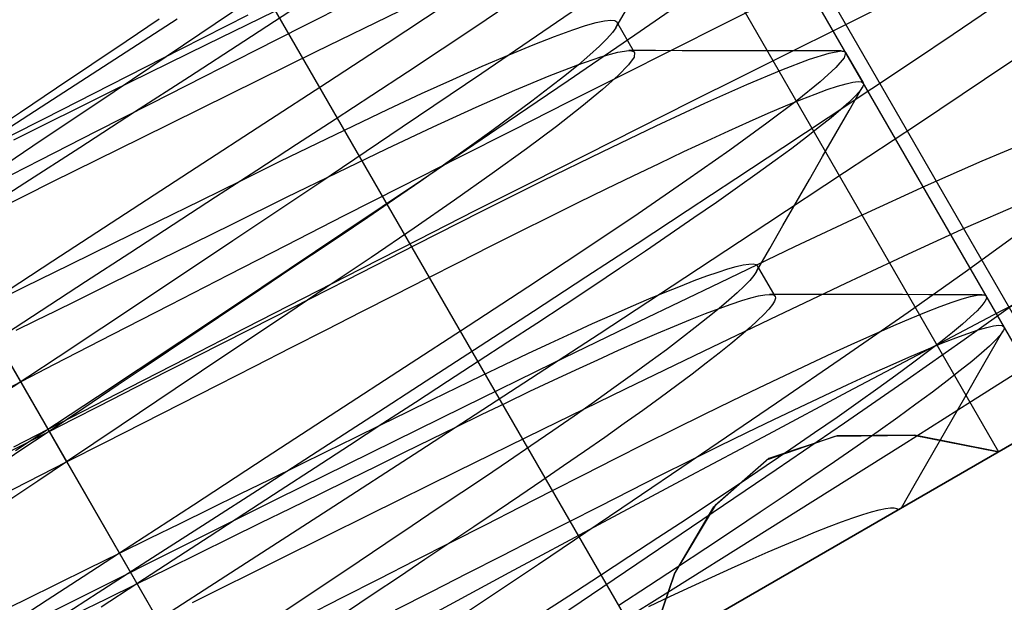
# Model space of a CAD drawing. Units: millimetres. Extents: x -42.8 to 46.5, y -45.6 to 4.8.
# Drawn here: x 14.7 to 17.5, y -32.4 to -30.8 of the extents above; entities that cross this region are included whole.
import ezdxf

# ---------------------------------------------------------------- set-up
doc = ezdxf.new("R2010")
doc.units = ezdxf.units.MM
doc.layers.add('MAIN-2', color=7, linetype='Continuous')

msp = doc.modelspace()

# ---------------------------------------------------------------- linework, layer by layer
at = {"layer": 'MAIN-2'}
for p, q in [((13.3526, -24.2872), (18.2294, -32.7341)), ((13.3526, -24.2872), (18.2294, -32.7341)), ((13.3526, -24.2872), (18.2294, -32.7341)), ((13.3526, -24.2872), (18.2294, -32.7341)), ((13.3526, -24.2872), (18.2294, -32.7341)), ((13.3526, -24.2872), (18.2294, -32.7341)), ((17.6932, -31.8854), (15.6932, -28.4213)), ((13.3838, -29.4213), (15.5281, -33.1354)), ((13.3838, -29.4213), (15.5281, -33.1354)), ((13.5281, -29.6713), (15.5281, -33.1354)), ((13.5281, -29.6713), (15.5281, -33.1354)), ((16.2781, -29.8157), (17.5281, -31.9807)), ((10.332, -36.1354), (20.7243, -30.1354)), ((15.2781, -30.393), (16.5281, -32.5581)), ((15.2781, -30.393), (16.5281, -32.5581)), ((16.4679, -30.6258), (16.2713, -30.7607)), ((16.6669, -30.6775), (16.4936, -30.7971)), ((15.3904, -30.7045), (15.2571, -30.7943)), ((15.2776, -30.8223), (15.5444, -30.6916)), ((15.5524, -30.7707), (15.6843, -30.7038)), ((15.9514, -30.7135), (15.7895, -30.8205)), ((16.1328, -30.7119), (16.0415, -30.7733)), ((16.4399, -30.7761), (16.4775, -30.7106)), ((16.7448, -30.7661), (16.8823, -30.6975)), ((15.2039, -30.8358), (15.3945, -30.7389)), ((15.5349, -30.7156), (15.3818, -30.8151)), ((15.5878, -30.8439), (15.8252, -30.7283)), ((17.0691, -30.7788), (17.1965, -30.7157)), ((17.5057, -30.7236), (17.3987, -30.7955)), ((15.1925, -30.752), (14.9995, -30.8769)), ((15.1414, -30.7517), (15.0476, -30.8147)), ((16.2713, -30.7607), (16.0586, -30.9057)), ((16.3174, -30.7818), (16.3535, -30.77)), ((16.3535, -30.77), (16.3835, -30.7615)), ((16.3835, -30.7615), (16.4074, -30.7563)), ((16.4074, -30.7563), (16.4253, -30.7543)), ((16.4253, -30.7543), (16.4371, -30.7554)), ((16.4371, -30.7554), (16.4432, -30.7596)), ((16.4431, -30.7692), (16.4417, -30.7725)), ((16.4439, -30.7663), (16.4431, -30.7692)), ((16.4432, -30.7596), (16.444, -30.7615)), ((16.4932, -30.8462), (16.4432, -30.7596)), ((16.4442, -30.7638), (16.4439, -30.7663)), ((16.444, -30.7615), (16.4442, -30.7638)), ((16.6022, -30.8374), (16.7448, -30.7661)), ((15.2571, -30.7943), (15.1149, -30.8896)), ((15.4142, -30.8409), (15.5524, -30.7707)), ((16.0415, -30.7733), (15.9462, -30.8368)), ((16.2655, -30.8007), (16.3174, -30.7818)), ((16.4936, -30.7971), (16.3047, -30.9266)), ((16.4301, -30.7899), (16.4147, -30.8073)), ((16.4399, -30.7761), (16.4301, -30.7899)), ((16.4417, -30.7725), (16.4399, -30.7761)), ((16.936, -30.845), (17.0691, -30.7788)), ((17.3987, -30.7955), (17.286, -30.8707)), ((15.0476, -30.8147), (14.9502, -30.88)), ((15.0043, -30.9572), (15.2776, -30.8223)), ((15.3818, -30.8151), (15.2272, -30.9154)), ((15.7895, -30.8205), (15.6198, -30.9313)), ((16.1363, -30.8528), (16.205, -30.8244)), ((16.205, -30.8244), (16.2655, -30.8007)), ((16.4147, -30.8073), (16.3934, -30.8283)), ((17.6642, -30.8046), (17.4882, -30.9232)), ((15.0032, -30.9379), (15.2039, -30.8358)), ((15.2694, -30.9145), (15.4142, -30.8409)), ((15.3419, -30.9645), (15.5878, -30.8439)), ((15.9462, -30.8368), (15.8475, -30.9019)), ((16.06, -30.8856), (16.1363, -30.8528)), ((16.3663, -30.8529), (16.3334, -30.8809)), ((16.3934, -30.8283), (16.3663, -30.8529)), ((16.397, -30.8586), (16.4456, -30.8452)), ((16.4456, -30.8452), (16.4772, -30.8409)), ((16.4551, -30.9113), (16.6022, -30.8374)), ((16.4772, -30.8409), (16.4813, -30.841)), ((16.5528, -30.841), (16.4772, -30.8409)), ((16.4813, -30.841), (16.4848, -30.8415)), ((16.4848, -30.8415), (16.4877, -30.8422)), ((16.4877, -30.8422), (16.4901, -30.8433)), ((16.4901, -30.8433), (16.4919, -30.8446)), ((16.4932, -30.8462), (16.4917, -30.8593)), ((16.4919, -30.8446), (16.4932, -30.8462)), ((16.6283, -30.8412), (16.5528, -30.841)), ((16.7037, -30.8414), (16.6283, -30.8412)), ((16.7792, -30.8415), (16.7037, -30.8414)), ((16.8546, -30.8416), (16.7792, -30.8415)), ((16.7975, -30.9141), (16.936, -30.845)), ((16.93, -30.8418), (16.8546, -30.8416)), ((17.0054, -30.8419), (16.93, -30.8418)), ((16.9904, -30.8654), (17.0466, -30.8478)), ((17.0808, -30.842), (17.0054, -30.8419)), ((17.0466, -30.8478), (17.0808, -30.842)), ((17.0808, -30.842), (17.0839, -30.8421)), ((17.0839, -30.8421), (17.0866, -30.8425)), ((17.0866, -30.8425), (17.0889, -30.8431)), ((17.0889, -30.8431), (17.0908, -30.8439)), ((17.0932, -30.8462), (17.0891, -30.8616)), ((17.0908, -30.8439), (17.0922, -30.8449)), ((17.0922, -30.8449), (17.0932, -30.8462)), ((17.0932, -30.8462), (17.1432, -30.9328)), ((14.9995, -30.8769), (14.8058, -31.002)), ((14.9502, -30.88), (14.8497, -30.9474)), ((16.25, -30.913), (16.3317, -30.8812)), ((16.3334, -30.8809), (16.2948, -30.9123)), ((16.3317, -30.8812), (16.397, -30.8586)), ((16.4763, -30.8811), (16.4466, -30.9119)), ((16.4917, -30.8593), (16.4763, -30.8811)), ((16.9123, -30.8952), (16.9904, -30.8654)), ((17.0891, -30.8616), (17.0651, -30.8892)), ((17.286, -30.8707), (17.1676, -30.9495)), ((15.1149, -30.8896), (14.964, -30.9909)), ((15.8475, -30.9019), (15.746, -30.9683)), ((16.0586, -30.9057), (15.8322, -31.0589)), ((15.9767, -30.9226), (16.06, -30.8856)), ((16.8126, -30.9371), (16.9123, -30.8952)), ((17.0651, -30.8892), (17.0206, -30.9295)), ((14.9098, -30.9853), (15.0032, -30.9379)), ((15.2272, -30.9154), (15.0716, -31.0161)), ((15.1186, -30.9912), (15.2694, -30.9145)), ((15.6198, -30.9313), (15.4388, -31.0491)), ((15.8874, -30.9633), (15.9767, -30.9226)), ((16.3047, -30.9266), (16.1018, -31.0646)), ((16.1531, -30.9535), (16.25, -30.913)), ((16.2948, -30.9123), (16.2506, -30.947)), ((16.3038, -30.9875), (16.4551, -30.9113)), ((16.4466, -30.9119), (16.4023, -30.9515)), ((16.6541, -30.9859), (16.7975, -30.9141)), ((16.6928, -30.9906), (16.8126, -30.9371)), ((17.0206, -30.9295), (16.9552, -30.9823)), ((17.0703, -30.942), (17.0947, -30.9349)), ((17.0947, -30.9349), (17.1141, -30.9304)), ((17.1141, -30.9304), (17.1286, -30.9287)), ((17.1286, -30.9287), (17.1383, -30.9295)), ((17.1383, -30.9295), (17.1432, -30.9328)), ((17.1438, -30.9381), (17.1431, -30.9403)), ((17.1432, -30.9328), (17.1438, -30.9343)), ((17.1438, -30.9343), (17.144, -30.9361)), ((17.144, -30.9361), (17.1438, -30.9381)), ((17.4882, -30.9232), (17.2973, -31.0506)), ((14.7285, -31.0941), (15.0043, -30.9572)), ((14.8497, -30.9474), (14.7466, -31.0165)), ((15.0906, -31.0884), (15.3419, -30.9645)), ((15.7927, -31.0075), (15.8874, -30.9633)), ((16.0425, -31.0021), (16.1531, -30.9535)), ((16.2506, -30.947), (16.2011, -30.9848)), ((16.4023, -30.9515), (16.3436, -30.9998)), ((16.967, -30.98), (17.0064, -30.9645)), ((17.0064, -30.9645), (17.0408, -30.9519)), ((17.0408, -30.9519), (17.0703, -30.942)), ((17.1676, -30.9495), (17.0437, -31.0317)), ((17.103, -31.011), (17.1406, -30.9457)), ((17.1326, -30.9569), (17.1199, -30.971)), ((17.1406, -30.9457), (17.1326, -30.9569)), ((17.1421, -30.9429), (17.1406, -30.9457)), ((17.1431, -30.9403), (17.1421, -30.9429)), ((14.964, -30.9909), (14.8061, -31.0968)), ((14.8151, -31.0335), (14.9098, -30.9853)), ((14.963, -31.0703), (15.1186, -30.9912)), ((15.746, -30.9683), (15.6414, -31.0364)), ((16.2011, -30.9848), (16.1465, -31.0255)), ((16.1489, -31.0657), (16.3038, -30.9875)), ((16.5062, -31.0602), (16.6541, -30.9859)), ((16.5547, -31.0548), (16.6928, -30.9906)), ((16.9552, -30.9823), (16.8694, -31.0472)), ((16.9226, -30.9981), (16.967, -30.98)), ((17.1022, -30.9882), (17.0796, -31.0084)), ((17.1199, -30.971), (17.1022, -30.9882)), ((14.8058, -31.002), (14.6123, -31.1267)), ((14.7466, -31.0165), (14.6416, -31.087)), ((15.0716, -31.0161), (14.9155, -31.117)), ((15.6936, -31.0545), (15.7927, -31.0075)), ((15.9201, -31.0579), (16.0425, -31.0021)), ((16.3436, -30.9998), (16.2711, -31.0563)), ((16.8198, -31.0425), (16.8735, -31.019)), ((16.8735, -31.019), (16.9226, -30.9981)), ((17.0796, -31.0084), (17.052, -31.0316)), ((17.0655, -31.0763), (17.103, -31.011)), ((14.7193, -31.0821), (14.8151, -31.0335)), ((15.4388, -31.0491), (15.2466, -31.1741)), ((15.6414, -31.0364), (15.5321, -31.1075)), ((16.1465, -31.0255), (16.0873, -31.0688)), ((16.7616, -31.0686), (16.8198, -31.0425)), ((16.8694, -31.0472), (16.7643, -31.1234)), ((17.0437, -31.0317), (16.9147, -31.117)), ((17.052, -31.0316), (17.0195, -31.0577)), ((14.8035, -31.1514), (14.963, -31.0703)), ((15.5911, -31.104), (15.6936, -31.0545)), ((15.8322, -31.0589), (15.5952, -31.2184)), ((15.7881, -31.1199), (15.9201, -31.0579)), ((16.1018, -31.0646), (15.8873, -31.2097)), ((15.9909, -31.1457), (16.1489, -31.0657)), ((16.0873, -31.0688), (16.0237, -31.1144)), ((16.2711, -31.0563), (16.1857, -31.1201)), ((16.3543, -31.1367), (16.5062, -31.0602)), ((16.4007, -31.1285), (16.5547, -31.0548)), ((16.6992, -31.0972), (16.7616, -31.0686)), ((17.0195, -31.0577), (16.9821, -31.0868)), ((17.0279, -31.1417), (17.0655, -31.0763)), ((17.2973, -31.0506), (17.0906, -31.1877)), ((14.8061, -31.0968), (14.6434, -31.206)), ((14.8371, -31.2142), (15.0906, -31.0884)), ((15.4858, -31.1555), (15.5911, -31.104)), ((16.6328, -31.1281), (16.6992, -31.0972)), ((16.9821, -31.0868), (16.9399, -31.1187)), ((17.482, -31.1538), (17.6234, -31.0944)), ((14.9155, -31.117), (14.7594, -31.2176)), ((15.5321, -31.1075), (15.4187, -31.1813)), ((15.6487, -31.1869), (15.7881, -31.1199)), ((16.0237, -31.1144), (15.9561, -31.1622)), ((16.1857, -31.1201), (16.0886, -31.1903)), ((16.2337, -31.2103), (16.4007, -31.1285)), ((16.5627, -31.1613), (16.6328, -31.1281)), ((16.7643, -31.1234), (16.6414, -31.2096)), ((16.9147, -31.117), (16.7808, -31.2053)), ((16.9399, -31.1187), (16.893, -31.1533)), ((14.6415, -31.2337), (14.8035, -31.1514)), ((15.3755, -31.2097), (15.4858, -31.1555)), ((15.8303, -31.2273), (15.9909, -31.1457)), ((15.9561, -31.1622), (15.885, -31.2117)), ((16.1987, -31.2153), (16.3543, -31.1367)), ((16.4892, -31.1965), (16.5627, -31.1613)), ((16.893, -31.1533), (16.8415, -31.1905)), ((16.9903, -31.2071), (17.0279, -31.1417)), ((17.3209, -31.225), (17.482, -31.1538)), ((15.2466, -31.1741), (15.0456, -31.3049)), ((15.4187, -31.1813), (15.3014, -31.2577)), ((15.5037, -31.2579), (15.6487, -31.1869)), ((16.0886, -31.1903), (15.9815, -31.266)), ((16.8415, -31.1905), (16.7858, -31.2302)), ((17.0906, -31.1877), (16.8697, -31.3335)), ((14.5845, -31.3403), (14.8371, -31.2142)), ((14.7594, -31.2176), (14.6039, -31.3176)), ((15.2598, -31.2665), (15.3755, -31.2097)), ((15.5952, -31.2184), (15.3508, -31.3819)), ((15.8873, -31.2097), (15.6636, -31.3602)), ((15.885, -31.2117), (15.8109, -31.2627)), ((16.0402, -31.2956), (16.1987, -31.2153)), ((16.0569, -31.2986), (16.2337, -31.2103)), ((16.4125, -31.2336), (16.4892, -31.1965)), ((16.6414, -31.2096), (16.503, -31.3045)), ((16.7808, -31.2053), (16.6425, -31.2963)), ((16.9527, -31.2725), (16.9903, -31.2071)), ((15.6676, -31.31), (15.8303, -31.2273)), ((16.333, -31.2726), (16.4125, -31.2336)), ((16.7858, -31.2302), (16.7259, -31.2723)), ((17.143, -31.3067), (17.3209, -31.225)), ((15.1395, -31.3256), (15.2598, -31.2665)), ((15.3014, -31.2577), (15.1808, -31.3361)), ((15.349, -31.3338), (15.5037, -31.2579)), ((15.8109, -31.2627), (15.7343, -31.3149)), ((15.9815, -31.266), (15.866, -31.3458)), ((16.2511, -31.3131), (16.333, -31.2726)), ((16.7259, -31.2723), (16.6621, -31.3165)), ((16.9151, -31.3379), (16.9527, -31.2725)), ((15.8725, -31.3921), (16.0569, -31.2986)), ((15.8792, -31.3774), (16.0402, -31.2956)), ((16.6425, -31.2963), (16.5002, -31.3896)), ((17.4355, -31.3439), (17.5838, -31.2789)), ((15.0456, -31.3049), (14.8385, -31.4397)), ((15.0152, -31.3866), (15.1395, -31.3256)), ((15.5034, -31.3938), (15.6676, -31.31)), ((15.7343, -31.3149), (15.6556, -31.368)), ((16.1671, -31.355), (16.2511, -31.3131)), ((16.503, -31.3045), (16.3514, -31.4063)), ((16.6621, -31.3165), (16.5948, -31.3626)), ((16.9493, -31.3981), (17.143, -31.3067)), ((15.1808, -31.3361), (15.0576, -31.4163)), ((15.185, -31.4143), (15.349, -31.3338)), ((15.866, -31.3458), (15.7441, -31.4287)), ((16.0813, -31.3981), (16.1671, -31.355)), ((16.8697, -31.3335), (16.6363, -31.4869)), ((16.8775, -31.4034), (16.9151, -31.3379)), ((17.2717, -31.4186), (17.4355, -31.3439)), ((15.3508, -31.3819), (15.1025, -31.5471)), ((15.6636, -31.3602), (15.4335, -31.5141)), ((15.6556, -31.368), (15.5742, -31.4226)), ((15.7162, -31.4604), (15.8792, -31.3774)), ((16.5948, -31.3626), (16.5242, -31.4106)), ((17.578, -31.3652), (17.4332, -31.4705)), ((14.8879, -31.4491), (15.0152, -31.3866)), ((15.0138, -31.4984), (15.185, -31.4143)), ((15.3384, -31.4782), (15.5034, -31.3938)), ((15.6757, -31.4921), (15.8725, -31.3921)), ((15.994, -31.4423), (16.0813, -31.3981)), ((16.3514, -31.4063), (16.1896, -31.5133)), ((16.5002, -31.3896), (16.3544, -31.485)), ((16.5242, -31.4106), (16.4506, -31.4601)), ((16.7366, -31.4996), (16.9493, -31.3981)), ((16.8399, -31.4689), (16.8775, -31.4034)), ((14.8385, -31.4397), (14.6281, -31.5766)), ((15.0576, -31.4163), (14.9322, -31.4978)), ((15.5742, -31.4226), (15.4893, -31.4795)), ((15.7441, -31.4287), (15.6163, -31.5145)), ((15.9045, -31.4878), (15.994, -31.4423)), ((17.0943, -31.5017), (17.2717, -31.4186)), ((14.7586, -31.5126), (14.8879, -31.4491)), ((15.5518, -31.5443), (15.7162, -31.4604)), ((16.4506, -31.4601), (16.3743, -31.511)), ((16.6987, -31.4813), (16.7306, -31.4702)), ((16.7306, -31.4702), (16.7585, -31.4613)), ((16.7585, -31.4613), (16.7825, -31.4546)), ((16.7825, -31.4546), (16.8024, -31.45)), ((16.8024, -31.45), (16.8184, -31.4475)), ((16.8184, -31.4475), (16.8305, -31.4472)), ((16.8305, -31.4472), (16.8387, -31.4488)), ((16.8399, -31.4689), (16.8321, -31.4802)), ((16.8387, -31.4488), (16.8432, -31.4524)), ((16.8417, -31.4653), (16.8399, -31.4689)), ((16.8431, -31.4621), (16.8417, -31.4653)), ((16.8439, -31.4591), (16.8431, -31.4621)), ((16.8432, -31.4524), (16.844, -31.4543)), ((16.8932, -31.539), (16.8432, -31.4524)), ((16.8442, -31.4566), (16.8439, -31.4591)), ((16.844, -31.4543), (16.8442, -31.4566)), ((17.4332, -31.4705), (17.2713, -31.5848)), ((14.9322, -31.4978), (14.8055, -31.5803)), ((14.9586, -31.5255), (15.0138, -31.4984)), ((15.173, -31.563), (15.3384, -31.4782)), ((15.4893, -31.4795), (15.4013, -31.5386)), ((15.4669, -31.5983), (15.6757, -31.4921)), ((15.8118, -31.535), (15.9045, -31.4878)), ((16.3544, -31.485), (16.2056, -31.5821)), ((16.6363, -31.4869), (16.3925, -31.6465)), ((16.6233, -31.5099), (16.6629, -31.4945)), ((16.6629, -31.4945), (16.6987, -31.4813)), ((16.8205, -31.4939), (16.8048, -31.5102)), ((16.8321, -31.4802), (16.8205, -31.4939)), ((17.6962, -31.497), (17.5127, -31.593)), ((14.6281, -31.5766), (14.7586, -31.5126)), ((14.903, -31.5528), (14.9586, -31.5255)), ((15.4335, -31.5141), (15.1999, -31.6696)), ((15.6163, -31.5145), (15.4802, -31.6058)), ((16.1896, -31.5133), (16.0198, -31.6241)), ((16.3743, -31.511), (16.2957, -31.563)), ((16.5068, -31.6102), (16.7366, -31.4996)), ((16.5801, -31.5273), (16.6233, -31.5099)), ((16.8048, -31.5102), (16.785, -31.5289)), ((16.9006, -31.5939), (17.0943, -31.5017)), ((18.2994, -31.5354), (13.6407, -34.2252)), ((14.8471, -31.5802), (14.903, -31.5528)), ((15.1025, -31.5471), (14.8537, -31.7118)), ((15.4013, -31.5386), (15.3104, -31.5996)), ((15.3867, -31.6288), (15.5518, -31.5443)), ((15.7161, -31.5836), (15.8118, -31.535)), ((16.4832, -31.5683), (16.5333, -31.5468)), ((16.5333, -31.5468), (16.5801, -31.5273)), ((16.7612, -31.5501), (16.7334, -31.5737)), ((16.785, -31.5289), (16.7612, -31.5501)), ((16.7676, -31.5612), (16.7979, -31.5512)), ((16.7979, -31.5512), (16.824, -31.5434)), ((16.824, -31.5434), (16.8459, -31.538)), ((16.8459, -31.538), (16.8636, -31.5347)), ((16.8636, -31.5347), (16.8772, -31.5337)), ((16.8772, -31.5337), (16.8813, -31.5338)), ((16.9528, -31.5339), (16.8772, -31.5337)), ((16.8813, -31.5338), (16.8848, -31.5343)), ((16.8848, -31.5343), (16.8877, -31.535)), ((16.8914, -31.5526), (16.885, -31.5629)), ((16.8877, -31.535), (16.8901, -31.5361)), ((16.8901, -31.5361), (16.8919, -31.5374)), ((16.8941, -31.5447), (16.8914, -31.5526)), ((16.8919, -31.5374), (16.8932, -31.539)), ((16.8932, -31.539), (16.8941, -31.5447)), ((17.0283, -31.534), (16.9528, -31.5339)), ((17.1037, -31.5342), (17.0283, -31.534)), ((17.1792, -31.5343), (17.1037, -31.5342)), ((17.2546, -31.5345), (17.1792, -31.5343)), ((17.33, -31.5346), (17.2546, -31.5345)), ((17.4054, -31.5347), (17.33, -31.5346)), ((17.3959, -31.5563), (17.4247, -31.5468)), ((17.4808, -31.5348), (17.4054, -31.5347)), ((17.4247, -31.5468), (17.4484, -31.5401)), ((17.4484, -31.5401), (17.4671, -31.5361)), ((17.4671, -31.5361), (17.4808, -31.5348)), ((17.4895, -31.5537), (17.4807, -31.5654)), ((17.4808, -31.5348), (17.4839, -31.535)), ((17.4839, -31.535), (17.4866, -31.5353)), ((17.4866, -31.5353), (17.4889, -31.5359)), ((17.4889, -31.5359), (17.4908, -31.5367)), ((17.4936, -31.545), (17.4895, -31.5537)), ((17.4908, -31.5367), (17.4922, -31.5378)), ((17.4922, -31.5378), (17.4932, -31.539)), ((17.4932, -31.539), (17.4936, -31.545)), ((17.4932, -31.539), (17.5432, -31.6256)), ((14.8055, -31.5803), (14.6781, -31.6632)), ((14.7909, -31.6078), (14.8471, -31.5802)), ((15.0078, -31.6478), (15.173, -31.563)), ((16.2056, -31.5821), (16.0543, -31.6807)), ((16.2957, -31.563), (16.2151, -31.616)), ((16.43, -31.5916), (16.4832, -31.5683)), ((16.6949, -31.588), (16.7333, -31.5735)), ((16.7334, -31.5737), (16.7016, -31.5997)), ((16.7333, -31.5735), (16.7676, -31.5612)), ((16.8749, -31.5755), (16.861, -31.5905)), ((16.885, -31.5629), (16.8749, -31.5755)), ((17.3232, -31.5837), (17.3621, -31.5686)), ((17.3621, -31.5686), (17.3959, -31.5563)), ((17.5781, -31.5577), (17.4307, -31.6631)), ((17.4672, -31.58), (17.4488, -31.5976)), ((17.4807, -31.5654), (17.4672, -31.58)), ((14.7346, -31.6355), (14.7909, -31.6078)), ((15.3104, -31.5996), (15.217, -31.6622)), ((15.2485, -31.7093), (15.4669, -31.5983)), ((15.4802, -31.6058), (15.3366, -31.7021)), ((15.6177, -31.6336), (15.7161, -31.5836)), ((16.2627, -31.7287), (16.5068, -31.6102)), ((16.3738, -31.6168), (16.43, -31.5916)), ((16.6065, -31.6237), (16.6526, -31.6048)), ((16.6526, -31.6048), (16.6949, -31.588)), ((16.7016, -31.5997), (16.6659, -31.6279)), ((16.6908, -31.6945), (16.9006, -31.5939)), ((16.8432, -31.6079), (16.8215, -31.6277)), ((16.861, -31.5905), (16.8432, -31.6079)), ((17.2713, -31.5848), (17.0929, -31.7083)), ((17.2306, -31.6222), (17.2793, -31.6016)), ((17.2793, -31.6016), (17.3232, -31.5837)), ((17.5127, -31.593), (17.3137, -31.6978)), ((17.4488, -31.5976), (17.4255, -31.6181)), ((15.2213, -31.7136), (15.3867, -31.6288)), ((15.5169, -31.6849), (15.6177, -31.6336)), ((16.0198, -31.6241), (15.8388, -31.7419)), ((16.2151, -31.616), (16.1328, -31.6697)), ((16.3148, -31.6435), (16.3738, -31.6168)), ((16.5568, -31.6447), (16.6065, -31.6237)), ((16.6659, -31.6279), (16.6265, -31.6584)), ((16.8215, -31.6277), (16.796, -31.6498)), ((17.1771, -31.6455), (17.2306, -31.6222)), ((17.4255, -31.6181), (17.3973, -31.6416)), ((17.4408, -31.6447), (17.4703, -31.6348)), ((17.4703, -31.6348), (17.4947, -31.6277)), ((17.4947, -31.6277), (17.5141, -31.6232)), ((17.5046, -31.7011), (17.5406, -31.6385)), ((17.5141, -31.6232), (17.5286, -31.6215)), ((17.5286, -31.6215), (17.5383, -31.6223)), ((17.5406, -31.6385), (17.5326, -31.6497)), ((17.5383, -31.6223), (17.5432, -31.6256)), ((17.5421, -31.6357), (17.5406, -31.6385)), ((17.5431, -31.6332), (17.5421, -31.6357)), ((17.5438, -31.6309), (17.5431, -31.6332)), ((17.5432, -31.6256), (17.5438, -31.6271)), ((17.5438, -31.6271), (17.544, -31.6289)), ((17.544, -31.6289), (17.5438, -31.6309)), ((14.8434, -31.7325), (15.0078, -31.6478)), ((15.217, -31.6622), (15.1216, -31.7262)), ((16.3925, -31.6465), (16.1406, -31.8107)), ((16.2535, -31.6719), (16.3148, -31.6435)), ((16.5038, -31.6678), (16.5568, -31.6447)), ((16.6265, -31.6584), (16.5835, -31.6909)), ((16.796, -31.6498), (16.7666, -31.6741)), ((17.1192, -31.6714), (17.1771, -31.6455)), ((17.4307, -31.6631), (17.2685, -31.7762)), ((17.3973, -31.6416), (17.3642, -31.6681)), ((17.367, -31.6728), (17.4064, -31.6574)), ((17.4064, -31.6574), (17.4408, -31.6447)), ((17.5199, -31.6639), (17.5022, -31.681)), ((17.5326, -31.6497), (17.5199, -31.6639)), ((15.1999, -31.6696), (14.9656, -31.8248)), ((15.4138, -31.7373), (15.5169, -31.6849)), ((16.0543, -31.6807), (15.9009, -31.7804)), ((16.1328, -31.6697), (16.0483, -31.7247)), ((16.1899, -31.7016), (16.2535, -31.6719)), ((16.3883, -31.7194), (16.4475, -31.6927)), ((16.4475, -31.6927), (16.5038, -31.6678)), ((16.4672, -31.8026), (16.6908, -31.6945)), ((16.5835, -31.6909), (16.537, -31.7253)), ((16.7666, -31.6741), (16.7335, -31.7007)), ((17.0569, -31.6999), (17.1192, -31.6714)), ((17.2735, -31.7118), (17.3226, -31.691)), ((17.3226, -31.691), (17.367, -31.6728)), ((17.3642, -31.6681), (17.3263, -31.6974)), ((17.5022, -31.681), (17.4796, -31.7012)), ((14.8537, -31.7118), (14.6064, -31.875)), ((15.0562, -31.7985), (15.2213, -31.7136)), ((15.1794, -31.7444), (15.2485, -31.7093)), ((15.3366, -31.7021), (15.1872, -31.8023)), ((16.1244, -31.7326), (16.1899, -31.7016)), ((16.3265, -31.7478), (16.3883, -31.7194)), ((16.7335, -31.7007), (16.6968, -31.7294)), ((17.0929, -31.7083), (16.8963, -31.8432)), ((16.9906, -31.7307), (17.0569, -31.6999)), ((17.3137, -31.6978), (17.0994, -31.8111)), ((17.2198, -31.7354), (17.2735, -31.7118)), ((17.3263, -31.6974), (17.2837, -31.7295)), ((17.4517, -31.8369), (17.6332, -31.7218)), ((17.4796, -31.7012), (17.452, -31.7244)), ((17.4686, -31.7637), (17.5046, -31.7011)), ((14.68, -31.8168), (14.8434, -31.7325)), ((15.1216, -31.7262), (15.0246, -31.7912)), ((15.1098, -31.7798), (15.1794, -31.7444)), ((15.309, -31.7906), (15.4138, -31.7373)), ((15.8388, -31.7419), (15.6466, -31.8669)), ((16.0483, -31.7247), (15.9608, -31.7817)), ((16.0073, -31.8535), (16.2627, -31.7287)), ((16.0572, -31.7648), (16.1244, -31.7326)), ((16.2622, -31.7777), (16.3265, -31.7478)), ((16.537, -31.7253), (16.4873, -31.7616)), ((16.6968, -31.7294), (16.6565, -31.7602)), ((16.9204, -31.7638), (16.9906, -31.7307)), ((17.1616, -31.7614), (17.2198, -31.7354)), ((17.2837, -31.7295), (17.2365, -31.7642)), ((17.452, -31.7244), (17.4195, -31.7505)), ((15.9887, -31.798), (16.0572, -31.7648)), ((16.1958, -31.809), (16.2622, -31.7777)), ((16.4873, -31.7616), (16.4346, -31.7995)), ((16.6565, -31.7602), (16.6129, -31.7928)), ((16.8468, -31.799), (16.9204, -31.7638)), ((17.2685, -31.7762), (17.0901, -31.8993)), ((17.0992, -31.79), (17.1616, -31.7614)), ((17.2365, -31.7642), (17.1848, -31.8016)), ((17.4195, -31.7505), (17.3821, -31.7796)), ((17.4326, -31.8263), (17.4686, -31.7637)), ((14.892, -31.8831), (15.0562, -31.7985)), ((15.0246, -31.7912), (14.9267, -31.8569)), ((15.1872, -31.8023), (15.0337, -31.9053)), ((15.0398, -31.8154), (15.1098, -31.7798)), ((15.2026, -31.8447), (15.309, -31.7906)), ((15.9009, -31.7804), (15.7461, -31.8808)), ((15.9608, -31.7817), (15.8704, -31.8405)), ((15.919, -31.832), (15.9887, -31.798)), ((16.2321, -31.917), (16.4672, -31.8026)), ((16.4346, -31.7995), (16.379, -31.8388)), ((16.6129, -31.7928), (16.566, -31.8273)), ((16.77, -31.8362), (16.8468, -31.799)), ((17.0328, -31.8209), (17.0992, -31.79)), ((17.1848, -31.8016), (17.1289, -31.8413)), ((17.3821, -31.7796), (17.3399, -31.8115)), ((14.9656, -31.8248), (14.7329, -31.9784)), ((14.9694, -31.8512), (15.0398, -31.8154)), ((15.8476, -31.8671), (15.919, -31.832)), ((16.1406, -31.8107), (15.8829, -31.978)), ((16.1276, -31.8416), (16.1958, -31.809)), ((16.566, -31.8273), (16.5162, -31.8634)), ((17.0994, -31.8111), (16.8727, -31.9315)), ((16.9627, -31.8541), (17.0328, -31.8209)), ((17.3399, -31.8115), (17.293, -31.8461)), ((17.3966, -31.889), (17.4326, -31.8263)), ((14.9267, -31.8569), (14.8281, -31.923)), ((14.8988, -31.8871), (14.9694, -31.8512)), ((15.0951, -31.8993), (15.2026, -31.8447)), ((15.7443, -31.9829), (16.0073, -31.8535)), ((15.8704, -31.8405), (15.7775, -31.901)), ((16.0579, -31.8753), (16.1276, -31.8416)), ((16.379, -31.8388), (16.321, -31.8795)), ((16.8963, -31.8432), (16.6835, -31.9882)), ((16.6903, -31.8752), (16.77, -31.8362)), ((16.8892, -31.8893), (16.9627, -31.8541)), ((17.1289, -31.8413), (17.0689, -31.8834)), ((17.293, -31.8461), (17.2415, -31.8833)), ((17.2567, -31.9599), (17.4517, -31.8369)), ((14.7285, -31.9674), (14.892, -31.8831)), ((14.8281, -31.923), (14.8988, -31.8871)), ((15.6466, -31.8669), (15.4456, -31.9977)), ((15.7461, -31.8808), (15.5903, -31.9815)), ((15.7735, -31.9035), (15.8476, -31.8671)), ((15.9868, -31.9099), (16.0579, -31.8753)), ((16.321, -31.8795), (16.2607, -31.9214)), ((16.5162, -31.8634), (16.4635, -31.901)), ((16.6081, -31.9158), (16.6903, -31.8752)), ((16.8125, -31.9265), (16.8892, -31.8893)), ((17.0689, -31.8834), (17.0051, -31.9275)), ((17.2415, -31.8833), (17.1858, -31.923)), ((17.3605, -31.9517), (17.3966, -31.889)), ((15.0337, -31.9053), (14.8781, -32.0096)), ((14.9868, -31.9544), (15.0951, -31.8993)), ((15.7775, -31.901), (15.6821, -31.963)), ((15.6972, -31.941), (15.7735, -31.9035)), ((15.9143, -31.9455), (15.9868, -31.9099)), ((15.9884, -32.0364), (16.2321, -31.917)), ((16.4635, -31.901), (16.4083, -31.94)), ((16.5237, -31.9579), (16.6081, -31.9158)), ((17.0901, -31.8993), (16.8957, -32.0323)), ((14.7195, -31.9782), (14.8281, -31.923)), ((14.8281, -31.923), (14.7454, -31.9785)), ((14.8281, -31.923), (14.8781, -32.0096)), ((15.6186, -31.9795), (15.6972, -31.941)), ((15.8392, -31.9824), (15.9143, -31.9455)), ((16.2607, -31.9214), (16.1984, -31.9641)), ((16.4083, -31.94), (16.3508, -31.9802)), ((16.8727, -31.9315), (16.6366, -32.0573)), ((16.733, -31.9654), (16.8125, -31.9265)), ((16.8716, -32.0025), (17.0636, -31.9363)), ((17.0692, -31.9353), (16.8753, -32.0004)), ((17.0051, -31.9275), (16.9378, -31.9736)), ((17.0636, -31.9363), (17.2867, -31.9337)), ((17.2892, -31.934), (17.0692, -31.9353)), ((17.1858, -31.923), (17.1259, -31.9651)), ((17.2867, -31.9337), (17.5281, -31.9807)), ((17.5281, -31.9807), (17.2892, -31.934)), ((14.8781, -32.0096), (14.9868, -31.9544)), ((15.6821, -31.963), (15.5847, -32.0264)), ((16.1984, -31.9641), (16.1343, -32.0077)), ((16.4375, -32.0012), (16.5237, -31.9579)), ((16.6511, -32.0059), (16.733, -31.9654)), ((16.9378, -31.9736), (16.8673, -32.0214)), ((17.0485, -32.0908), (17.2567, -31.9599)), ((17.1259, -31.9651), (17.0621, -32.0093)), ((17.3245, -32.0144), (17.3605, -31.9517)), ((14.7454, -31.9785), (14.6629, -32.0338)), ((15.4456, -31.9977), (15.2385, -32.1325)), ((15.5903, -31.9815), (15.4342, -32.0824)), ((15.4772, -32.1151), (15.7443, -31.9829)), ((15.5381, -32.0191), (15.6186, -31.9795)), ((15.8829, -31.978), (15.6222, -32.1468)), ((15.7615, -32.0205), (15.8392, -31.9824)), ((16.3508, -31.9802), (16.2911, -32.0214)), ((16.3498, -32.0456), (16.4375, -32.0012)), ((16.6835, -31.9882), (16.4572, -32.1414)), ((16.7183, -32.1379), (16.8716, -32.0025)), ((16.8753, -32.0004), (16.7219, -32.1335)), ((14.7688, -32.0652), (14.8781, -32.0096)), ((14.8781, -32.0096), (14.796, -32.0647)), ((15.4558, -32.0594), (15.5381, -32.0191)), ((15.5847, -32.0264), (15.4856, -32.0909)), ((15.6815, -32.0598), (15.7615, -32.0205)), ((16.1343, -32.0077), (16.0688, -32.0519)), ((16.2911, -32.0214), (16.2297, -32.0635)), ((16.5671, -32.0478), (16.6511, -32.0059)), ((16.8673, -32.0214), (16.7939, -32.0708)), ((17.0621, -32.0093), (16.9948, -32.0554)), ((17.2884, -32.0771), (17.3245, -32.0144)), ((15.7392, -32.1593), (15.9884, -32.0364)), ((16.0688, -32.0519), (16.0018, -32.0969)), ((16.2599, -32.0913), (16.3498, -32.0456)), ((16.6366, -32.0573), (16.3909, -32.1887)), ((16.4813, -32.091), (16.5671, -32.0478)), ((16.8957, -32.0323), (16.6874, -32.1739)), ((16.9948, -32.0554), (16.9242, -32.1034)), ((14.6599, -32.1205), (14.7688, -32.0652)), ((14.796, -32.0647), (14.7142, -32.1195)), ((15.4342, -32.0824), (15.2781, -32.1829)), ((15.3721, -32.1005), (15.4558, -32.0594)), ((15.5994, -32.1001), (15.6815, -32.0598)), ((16.2297, -32.0635), (16.1667, -32.1063)), ((16.7939, -32.0708), (16.7178, -32.1215)), ((17.2524, -32.1399), (17.2884, -32.0771)), ((15.2872, -32.1422), (15.3721, -32.1005)), ((15.4856, -32.0909), (15.385, -32.1563)), ((15.5154, -32.1413), (15.5994, -32.1001)), ((16.0018, -32.0969), (15.9322, -32.1436)), ((16.1667, -32.1063), (16.1023, -32.1496)), ((16.1669, -32.1386), (16.2599, -32.0913)), ((16.394, -32.1352), (16.4813, -32.091)), ((16.8298, -32.2281), (17.0485, -32.0908)), ((16.9242, -32.1034), (16.8506, -32.1529)), ((15.2385, -32.1325), (15.0281, -32.2694)), ((15.2013, -32.1844), (15.2872, -32.1422)), ((15.21, -32.2482), (15.4772, -32.1151)), ((15.4299, -32.1833), (15.5154, -32.1413)), ((16.0708, -32.1875), (16.1669, -32.1386)), ((16.4572, -32.1414), (16.2201, -32.3009)), ((16.3045, -32.1807), (16.394, -32.1352)), ((16.6071, -32.3278), (16.7183, -32.1379)), ((16.7219, -32.1335), (16.6081, -32.3255)), ((16.7178, -32.1215), (16.6395, -32.1733)), ((17.1886, -32.1459), (17.2065, -32.1421)), ((17.2065, -32.1421), (17.2208, -32.1402)), ((17.2208, -32.1402), (17.2317, -32.1401)), ((17.2317, -32.1401), (17.2391, -32.1418)), ((17.2391, -32.1418), (17.2432, -32.1452)), ((15.385, -32.1563), (15.2833, -32.2225)), ((15.6222, -32.1468), (15.3607, -32.3154)), ((15.4874, -32.2842), (15.7392, -32.1593)), ((15.9322, -32.1436), (15.8603, -32.1918)), ((16.1023, -32.1496), (16.0362, -32.1939)), ((16.8506, -32.1529), (16.7743, -32.2038)), ((17.0818, -32.1802), (17.1137, -32.1688)), ((17.1137, -32.1688), (17.1422, -32.1592)), ((17.1422, -32.1592), (17.1672, -32.1516)), ((17.1672, -32.1516), (17.1886, -32.1459)), ((15.1149, -32.2268), (15.2013, -32.1844)), ((15.2781, -32.1829), (15.1228, -32.2828)), ((15.3431, -32.2259), (15.4299, -32.1833)), ((15.8603, -32.1918), (15.7863, -32.2414)), ((16.0362, -32.1939), (15.9678, -32.2399)), ((15.9719, -32.2377), (16.0708, -32.1875)), ((16.3909, -32.1887), (16.1358, -32.3255)), ((16.2118, -32.2278), (16.3045, -32.1807)), ((16.6874, -32.1739), (16.4675, -32.3224)), ((16.6395, -32.1733), (16.5592, -32.226)), ((17.0077, -32.2089), (17.0464, -32.1937)), ((17.0464, -32.1937), (17.0818, -32.1802)), ((15.2833, -32.2225), (15.1809, -32.2891)), ((15.2553, -32.269), (15.3431, -32.2259)), ((16.5592, -32.226), (16.4773, -32.2795)), ((16.7743, -32.2038), (16.6957, -32.2558)), ((16.9208, -32.245), (16.9658, -32.2261)), ((16.9658, -32.2261), (17.0077, -32.2089)), ((14.945, -32.3808), (15.21, -32.2482)), ((15.0281, -32.2694), (15.1149, -32.2268)), ((15.7863, -32.2414), (15.7104, -32.2924)), ((15.8705, -32.2893), (15.9719, -32.2377)), ((15.9678, -32.2399), (15.8971, -32.2873)), ((16.1161, -32.2764), (16.2118, -32.2278)), ((16.6029, -32.3701), (16.8298, -32.2281)), ((16.8728, -32.2656), (16.9208, -32.245)), ((15.0281, -32.2694), (14.9254, -32.3363)), ((14.9394, -32.313), (15.0281, -32.2694)), ((15.1669, -32.3124), (15.2553, -32.269)), ((16.0177, -32.3264), (16.1161, -32.2764)), ((16.4773, -32.2795), (16.3932, -32.3343)), ((16.6957, -32.2558), (16.6151, -32.3088)), ((16.8221, -32.2879), (16.8728, -32.2656)), ((15.1228, -32.2828), (14.9681, -32.3822)), ((15.1809, -32.2891), (15.0781, -32.356)), ((15.2363, -32.4094), (15.4874, -32.2842)), ((15.7104, -32.2924), (15.6327, -32.3445)), ((15.7669, -32.3419), (15.8705, -32.2893)), ((15.8971, -32.2873), (15.8244, -32.336)), ((16.2201, -32.3009), (15.9758, -32.4644)), ((16.6151, -32.3088), (16.5328, -32.3626)), ((16.7688, -32.3118), (16.8221, -32.2879)), ((14.9254, -32.3363), (14.823, -32.4029)), ((14.851, -32.3564), (14.9394, -32.313)), ((15.0781, -32.356), (15.1669, -32.3124)), ((15.3607, -32.3154), (15.1009, -32.4824)), ((15.8244, -32.336), (15.7499, -32.386)), ((16.1358, -32.3255), (15.8746, -32.4661)), ((15.9169, -32.3777), (16.0177, -32.3264)), ((16.4675, -32.3224), (16.2388, -32.4761)), ((16.3932, -32.3343), (16.306, -32.391)), ((16.6081, -32.3255), (16.5281, -32.5581)), ((16.5281, -32.5581), (16.6071, -32.3278)), ((16.6553, -32.3638), (16.7131, -32.3371)), ((16.7131, -32.3371), (16.7688, -32.3118)), ((14.7632, -32.3995), (14.851, -32.3564)), ((15.0781, -32.356), (14.976, -32.4225)), ((14.9914, -32.3986), (15.0781, -32.356)), ((15.6327, -32.3445), (15.5536, -32.3975)), ((15.6615, -32.3955), (15.7669, -32.3419)), ((16.5328, -32.3626), (16.4483, -32.4175)), ((16.5954, -32.3918), (16.6553, -32.3638)), ((14.6779, -32.5139), (14.945, -32.3808)), ((14.9681, -32.3822), (14.8125, -32.4823)), ((15.7499, -32.386), (15.6738, -32.437)), ((15.8138, -32.4301), (15.9169, -32.3777)), ((16.306, -32.391), (16.2161, -32.4495)), ((16.3688, -32.5164), (16.6029, -32.3701)), ((16.5339, -32.4209), (16.5954, -32.3918)), ((14.6764, -32.4421), (14.7632, -32.3995)), ((14.823, -32.4029), (14.7213, -32.4691)), ((14.905, -32.441), (14.9914, -32.3986)), ((15.5536, -32.3975), (15.4733, -32.4514)), ((15.5545, -32.4499), (15.6615, -32.3955))]:
    msp.add_line(p, q, dxfattribs=at)

doc.saveas('drawing.dxf')
